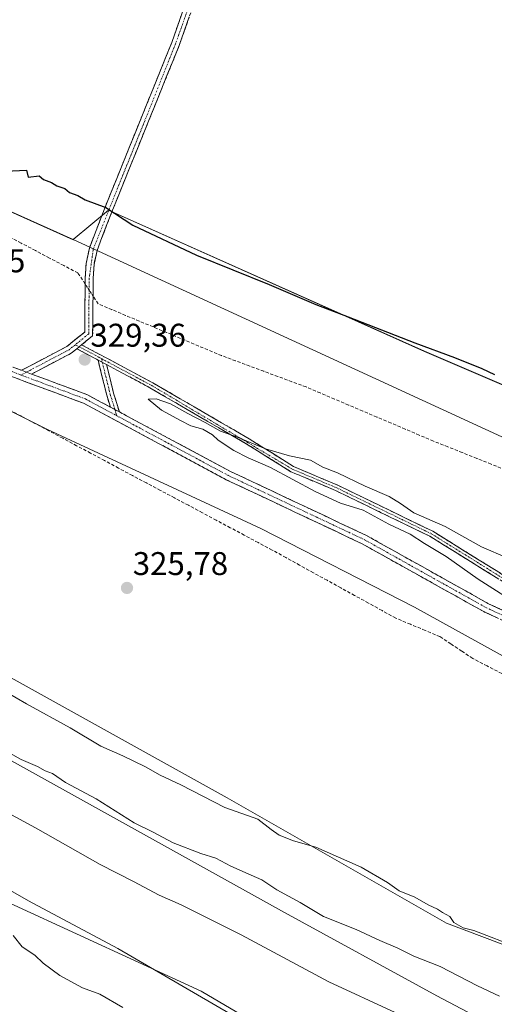
# Model space of a CAD drawing. Units: metres. Extents: x 611562 to 615032, y 4685369 to 4687738.
# Drawn here: x 614252 to 614397, y 4686253 to 4686554 of the extents above; entities that cross this region are included whole.
import ezdxf
from ezdxf.enums import TextEntityAlignment as Align

# ---------------------------------------------------------------- set-up
doc = ezdxf.new("R2010")
doc.units = ezdxf.units.M
doc.header["$MEASUREMENT"] = 0
doc.linetypes.add('TRAZO_Y_PUNTO', pattern=[1, 0.5, -0.25, 0, -0.25])
doc.linetypes.add('TRAZOSX2', pattern=[1.5, 1, -0.5])
for name, color, linetype, lineweight in [('Arbolado forestal CxS', 92, 'Continuous', 0), ('Camino', 19, 'TRAZOSX2', 0), ('Camino Cxs', 19, 'Continuous', 0), ('Camino eje', 19, 'TRAZO_Y_PUNTO', 0), ('Carátula', 7, 'Continuous', 5), ('Corriente artificial lineal', 5, 'TRAZOSX2', 13), ('Corriente artificial lineal oculto', 135, 'TRAZO_Y_PUNTO', 13), ('Cultivos herbáceos CxS', 92, 'Continuous', 0), ('Curva de nivel maestra', 36, 'Continuous', 30), ('Curva de nivel normal', 36, 'Continuous', 0), ('Matorral CxS', 135, 'Continuous', 0), ('Punto de cota en terreno', 7, 'Continuous', 0), ('Rótulo de punto de cota en terreno', 19, 'Continuous', 0)]:
    doc.layers.add(name, color=color, linetype=linetype, lineweight=lineweight)
doc.styles.add('Arial', font='arial.ttf', dxfattribs={"height": 0.2})

# ---------------------------------------------------------------- blocks, each defined once
blk = doc.blocks.new('*U150')
at = {"layer": 'Cultivos herbáceos CxS', "color": 92, "linetype": 'Continuous', "lineweight": 0}
blk.add_polyline3d([(614685.7403, 4686258.4869, 328.4338), (614576.0335, 4686312.4433, 328.0582), (614579.2795, 4686362.7961, 324.7652), (614572.8595, 4686374.5721, 324.9127), (614563.2301, 4686414.1803, 324.7799), (614553.6017, 4686429.1669, 324.6594), (614513.7989, 4686447.1935, 324.6915), (614507.0049, 4686448.2225, 324.6028), (614502.3403, 4686448.9295, 324.6453), (614501.0309, 4686447.8804, 324.6824), (614498.4583, 4686445.8179, 324.7085), (614496.7121, 4686444.4181, 324.7164), (614493.2047, 4686424.0503, 324.9952), (614485.9021, 4686402.3414, 326.2121), (614485.8905, 4686402.3467, 326.2112), (614430.2437, 4686429.4767, 326.1715), (614375.9107, 4686452.8193, 326.3199), (614279.3091, 4686495.9244, 325.1805), (614268.5183, 4686486.9317, 325.3298), (614164.2055, 4686533.6933, 325.1476), (614121.0423, 4686557.074, 324.9879)], dxfattribs=at)
blk = doc.blocks.new('*U161')
at = {"layer": 'Arbolado forestal CxS', "color": 92, "linetype": 'Continuous', "lineweight": 0}
for points in [[(614121.0423, 4686557.074, 324.9879), (614164.2055, 4686533.6933, 325.1476), (614268.5183, 4686486.9317, 325.3298), (614279.3091, 4686495.9244, 325.1805), (614375.9107, 4686452.8193, 326.3199), (614430.2437, 4686429.4767, 326.1715), (614485.8905, 4686402.3467, 326.2112), (614485.8777, 4686402.3091, 326.2145), (614430.2193, 4686429.4449, 326.1792), (614375.8869, 4686452.7875, 326.3327), (614279.2857, 4686495.8935, 325.1893), (614268.5266, 4686486.9279, 325.3313), (614268.4947, 4686486.9013, 325.3296), (614164.1833, 4686533.6635, 325.1506), (614121.0199, 4686557.0447, 324.9957)], [(614023.9231, 4686483.3363, 325.5271), (614045.5053, 4686470.7467, 325.8625), (614094.0641, 4686445.5673, 325.8157), (614131.8321, 4686425.7839, 325.7943), (614162.4067, 4686411.3959, 325.7583), (614177.7901, 4686392.9113, 328.1622), (614315.5911, 4686316.3547, 329.3095), (614382.5777, 4686278.0751, 330.6071), (614469.7973, 4686245.1799, 327.8395), (614515.8615, 4686224.4046, 327.6473), (614531.1811, 4686217.4953, 328.1301), (614556.9832, 4686188.0572, 331.5541), (614556.9947, 4686187.9833, 331.5659), (614565.8337, 4686186.0061, 330.6816), (614586.3085, 4686181.4259, 329.035), (614611.9991, 4686162.1097, 330.2104), (614684.3557, 4686122.5149, 330.0147), (614775.8935, 4686074.3067, 331.0001), (614873.7619, 4686027.4635, 330.4037), (614974.8349, 4685978.7611, 330.7483)], [(614212.3451, 4686301.0799, 335.2066), (614307.6267, 4686257.3739, 340.8184), (614389.6385, 4686209.0265, 341.114), (614461.9577, 4686171.9705, 341.68), (614519.5767, 4686141.0539, 341.7676), (614557.3233, 4686122.5495, 342.2088), (614557.3233, 4686122.5495, 342.2088), (614552.4853, 4686149.1637, 340.8697), (614550.3097, 4686167.5553, 336.3374), (614525.7317, 4686182.3763, 335.5865), (614501.3899, 4686194.018, 335.972), (614446.8857, 4686220.4764, 337.3196), (614379.6814, 4686255.9306, 337.5189), (614333.1146, 4686281.3306, 336.7135), (614233.1019, 4686336.8933, 335.662)]]:
    blk.add_polyline3d(points, dxfattribs=at)
blk = doc.blocks.new('*U183')
at = {"layer": 'Curva de nivel normal', "color": 36, "linetype": 'Continuous', "lineweight": 0}
blk.add_polyline3d([(614247.99, 4686348.75, 330), (614254.26, 4686345.14, 330), (614267.58, 4686337.8, 330), (614276.99, 4686332.21, 330), (614283.66, 4686329.21, 330), (614290.64, 4686325.86, 330), (614295.14, 4686323.36, 330), (614301.45, 4686320.34, 330), (614314.84, 4686313.4, 330), (614324.91, 4686309.92, 330), (614329.02, 4686306.72, 330), (614331.5, 4686304.97, 330), (614335.89, 4686303.3, 330), (614342.64, 4686301.32, 330), (614356.51, 4686295.16, 330), (614364.61, 4686290.54, 330), (614368.13, 4686287.93, 330), (614372.88, 4686286.01, 330), (614376.96, 4686283.67, 330), (614379.83, 4686282.4, 330), (614381.41, 4686281.32, 330), (614383.58, 4686280.12, 330), (614384.83, 4686278.26, 330), (614387.73, 4686276.66, 330), (614390.92, 4686275.84, 330), (614404.65, 4686270.56, 330)], dxfattribs=at)
blk = doc.blocks.new('*U186')
at = {"layer": 'Curva de nivel normal', "color": 36, "linetype": 'Continuous', "lineweight": 0}
for points in [[(614283.68, 4686252.36, 335), (614276.68, 4686256.46, 335), (614271.33, 4686258.39, 335), (614264.43, 4686262.16, 335), (614259.4, 4686265.91, 335), (614256.76, 4686268.32, 335), (614252.98, 4686270.87, 335), (614250.18, 4686274.32, 335)], [(614243.07, 4686333.44, 335), (614252.67, 4686328.08, 335), (614257.58, 4686325.95, 335), (614260.01, 4686324.65, 335), (614262.25, 4686323.82, 335), (614266.15, 4686321.03, 335), (614275.53, 4686316.08, 335), (614287.16, 4686308.72, 335), (614292.79, 4686306.01, 335), (614299.08, 4686302.63, 335), (614307.5, 4686299.38, 335), (614312.13, 4686297.93, 335), (614316.67, 4686295.56, 335), (614322.91, 4686292.72, 335), (614326.13, 4686291.36, 335), (614330.72, 4686288.28, 335), (614337.91, 4686284.45, 335), (614345.05, 4686280.18, 335), (614354.98, 4686276.19, 335), (614362.21, 4686272.82, 335), (614367.73, 4686270.45, 335), (614372.6, 4686268.02, 335), (614380.62, 4686264.82, 335), (614392.06, 4686258.97, 335), (614398.74, 4686255.78, 335)]]:
    blk.add_polyline3d(points, dxfattribs=at)
blk = doc.blocks.new('*U191')
at = {"layer": 'Curva de nivel normal', "color": 36, "linetype": 'Continuous', "lineweight": 0}
for points in [[(614366.87, 4686250.83, 340), (614346.66, 4686260.17, 340), (614319.9, 4686274.56, 340), (614301.55, 4686283.73, 340), (614294.79, 4686286.69, 340), (614286.94, 4686290.83, 340), (614276.8, 4686296.02, 340), (614257.05, 4686307.26, 340), (614234.02, 4686319.69, 340)], [(614241.4, 4686292.59, 340), (614254.83, 4686284.96, 340), (614282.18, 4686270.38, 340), (614330.86, 4686242.09, 340)]]:
    blk.add_polyline3d(points, dxfattribs=at)
blk = doc.blocks.new('5PATER')
at = {"layer": 'Carátula', "linetype": 'Continuous', "lineweight": 5}
h = blk.add_hatch(color=250, dxfattribs=at)
edge = h.paths.add_edge_path()
edge.add_ellipse((0, 0.01), major_axis=(-1.33, -1.34), ratio=0.999422, start_angle=0, end_angle=360)

msp = doc.modelspace()

# ---------------------------------------------------------------- linework, layer by layer
at = {"layer": 'Arbolado forestal CxS', "color": 92, "linetype": 'Continuous', "lineweight": 0}
for points in [[(613907.09, 4686839.69, 322.39), (613906.21, 4686830.66, 322.88), (613901.1, 4686778.1, 322.99), (613897.7, 4686738.11, 323.32), (613897.33, 4686733.78, 323.6), (614090.15, 4686674.81, 323.68), (614070.29, 4686602.16, 324.67), (614078.8, 4686602.16, 324.17), (614076.08, 4686585.85, 324.81), (614121.04, 4686557.07, 324.99), (614164.21, 4686533.69, 325.15), (614268.52, 4686486.93, 325.33), (614279.31, 4686495.92, 325.18), (614375.91, 4686452.82, 326.32), (614430.24, 4686429.48, 326.17), (614485.89, 4686402.35, 326.21)], [(614268.53, 4686486.93, 325.33), (614268.49, 4686486.9, 325.33), (614164.18, 4686533.66, 325.15), (614121.02, 4686557.04, 325), (614076.06, 4686585.82, 324.81), (614053.13, 4686594.81, 325.34), (614052.99, 4686594.71, 325.36), (614052.86, 4686594.62, 325.37), (614038.15, 4686584.11, 326.92), (614032.8, 4686570.19, 324.78), (614035.07, 4686564.03, 324.95), (614044.85, 4686547.02, 324.84), (614050.05, 4686544, 324.86)], [(614268.53, 4686486.93, 325.33), (614268.49, 4686486.9, 325.33), (614164.18, 4686533.66, 325.15), (614121.02, 4686557.04, 325), (614076.06, 4686585.82, 324.81), (614053.13, 4686594.81, 325.34), (614052.99, 4686594.71, 325.36), (614052.86, 4686594.62, 325.37), (614038.15, 4686584.11, 326.92), (614032.8, 4686570.19, 324.78), (614035.07, 4686564.03, 324.95), (614044.85, 4686547.02, 324.84), (614050.05, 4686544, 324.86)], [(614607.2, 4686274.52, 327.49), (614588.1, 4686277.42, 326.99), (614560.15, 4686277.64, 327.27), (614536.51, 4686285.75, 327.93), (614511.9, 4686301.81, 328.57), (614444.49, 4686335, 327.7), (614372.8, 4686374.61, 327.44), (614325.89, 4686398.71, 327.12), (614260.66, 4686428.88, 325.63), (614125.91, 4686496.36, 324.75), (614093.58, 4686517.91, 324.8), (614060.89, 4686537.76, 324.83), (614050.1, 4686544.02, 324.86), (614050.05, 4686544, 324.86), (614044.85, 4686547.02, 324.84), (614035.07, 4686564.03, 324.95)], [(614121.02, 4686557.04, 325), (614164.18, 4686533.66, 325.15), (614268.49, 4686486.9, 325.33), (614268.53, 4686486.93, 325.33), (614534.46, 4686364.57, 328), (614576.03, 4686312.44, 328.06), (614685.74, 4686258.49, 328.43)], [(614050.05, 4686544, 324.86), (614048.8, 4686543.49, 324.9), (614028.84, 4686551.16, 325.04), (614017.63, 4686497, 325.53), (614023.92, 4686483.34, 325.53), (614045.51, 4686470.75, 325.86), (614094.06, 4686445.57, 325.82), (614131.83, 4686425.78, 325.79), (614162.41, 4686411.4, 325.76), (614177.79, 4686392.91, 328.16), (614315.59, 4686316.35, 329.31), (614382.58, 4686278.08, 330.61), (614469.8, 4686245.18, 327.84), (614515.86, 4686224.4, 327.65), (614531.18, 4686217.5, 328.13), (614556.98, 4686188.06, 331.55)], [(614748.17, 4686190.2, 329.36), (614700.09, 4686220.62, 328.59), (614648.88, 4686247.18, 327.68), (614607.2, 4686274.52, 327.49), (614588.1, 4686277.42, 326.99), (614560.15, 4686277.64, 327.27), (614536.51, 4686285.75, 327.93), (614511.9, 4686301.81, 328.57), (614444.49, 4686335, 327.7), (614372.8, 4686374.61, 327.44), (614325.89, 4686398.71, 327.12), (614260.66, 4686428.88, 325.63), (614125.91, 4686496.36, 324.75), (614093.58, 4686517.91, 324.8), (614060.89, 4686537.76, 324.83), (614050.1, 4686544.02, 324.86), (614050.05, 4686544, 324.86)], [(614485.89, 4686402.35, 326.21), (614485.88, 4686402.31, 326.21), (614430.22, 4686429.44, 326.18), (614375.89, 4686452.79, 326.33), (614279.29, 4686495.89, 325.19), (614268.53, 4686486.93, 325.33)], [(614268.53, 4686486.93, 325.33), (614534.46, 4686364.57, 328), (614576.03, 4686312.44, 328.06)], [(614557.32, 4686122.55, 342.21), (614552.49, 4686149.16, 340.87), (614550.31, 4686167.56, 336.34), (614525.73, 4686182.38, 335.59), (614501.39, 4686194.02, 335.97), (614446.89, 4686220.48, 337.32), (614379.68, 4686255.93, 337.52), (614333.11, 4686281.33, 336.71), (614233.1, 4686336.89, 335.66), (614109.28, 4686405.16, 334.77), (614086.52, 4686423.15, 333.32), (614087.05, 4686434.26, 330.18), (614094.99, 4686436.38, 328.14), (614165.97, 4686407.06, 326.06), (614162.38, 4686411.37, 325.76), (614131.81, 4686425.75, 325.8), (614094.04, 4686445.54, 325.82), (614045.48, 4686470.72, 325.87), (614023.9, 4686483.31, 325.53)], [(614029.06, 4686412.1, 333.4), (614051.44, 4686401.63, 335.21), (614099.53, 4686370.57, 334.09), (614145.01, 4686344.56, 335.11), (614212.35, 4686301.08, 335.21), (614307.63, 4686257.37, 340.82), (614389.64, 4686209.03, 341.11), (614461.96, 4686171.97, 341.68), (614519.58, 4686141.05, 341.77), (614557.32, 4686122.55, 342.21)]]:
    msp.add_polyline3d(points, dxfattribs=at)
at = {"layer": 'Camino', "color": 19, "linetype": 'TRAZOSX2', "lineweight": 0}
for points in [[(614252.72, 4686447), (614266.58, 4686454.28), (614272.04, 4686458.7), (614272.2, 4686475.15), (614272.46, 4686479.67), (614273.48, 4686484.35), (614278.08, 4686496.34), (614298.64, 4686547.13), (614318.81, 4686604.43)], [(614320.86, 4686602.9), (614300.93, 4686546.26), (614280.35, 4686495.45), (614275.82, 4686483.65), (614274.89, 4686479.34), (614274.64, 4686475.06), (614274.47, 4686457.53), (614271.11, 4686454.8)], [(614040.1, 4686558.58), (614056.66, 4686546.89), (614076.95, 4686535.87), (614085.14, 4686532.03), (614098.22, 4686527.19), (614110.78, 4686522.3), (614120.06, 4686518.27), (614145.03, 4686505.34), (614157.39, 4686499.45), (614203.9, 4686473.02), (614233.24, 4686455.04), (614247.42, 4686448.97), (614252.72, 4686447)], [(614592.19, 4686277.52), (614582.92, 4686279.72), (614567.34, 4686281.66), (614557.66, 4686284), (614551.08, 4686286.48), (614543.46, 4686291.77), (614533.65, 4686300.86), (614524.77, 4686305.47), (614507.45, 4686316.47), (614486.43, 4686326.79), (614474, 4686334.93), (614442.01, 4686350.84), (614393.95, 4686373.28), (614356.85, 4686393.99), (614315.29, 4686413.59), (614271.69, 4686436.95), (614246.37, 4686446.33), (614231.93, 4686452.52), (614206.51, 4686468.1)], [(614269.62, 4686453.6), (614267.93, 4686452.23), (614255.8, 4686445.86)], [(614276.12, 4686450.13), (614269.62, 4686453.6)], [(614271.11, 4686454.8), (614292.83, 4686443.2), (614322.29, 4686426.08), (614335.89, 4686417.59), (614349.43, 4686411.87), (614378.37, 4686397.84), (614403.19, 4686382.42), (614412.06, 4686379.08), (614417.84, 4686377.94), (614454.83, 4686359.06), (614477.73, 4686348.29), (614515.7, 4686325.91), (614537.75, 4686313.82), (614537.33, 4686313.05)], [(614279.88, 4686435.78), (614278.77, 4686439.41), (614276.12, 4686450.13)], [(614278.73, 4686448.73), (614280.89, 4686439.99), (614282.63, 4686434.3)], [(614537.33, 4686313.05), (614536.91, 4686312.28), (614514.83, 4686324.38), (614476.91, 4686346.73), (614454.06, 4686357.48), (614417.25, 4686376.25), (614411.57, 4686377.38), (614402.41, 4686380.83), (614377.52, 4686396.29), (614348.7, 4686410.26), (614335.07, 4686416.02), (614321.38, 4686424.57), (614291.97, 4686441.66), (614278.73, 4686448.73)], [(614255.8, 4686445.86), (614272.85, 4686439.54), (614279.88, 4686435.78)], [(614282.63, 4686434.3), (614316.57, 4686416.13), (614358.15, 4686396.52), (614395.25, 4686375.81), (614443.24, 4686353.39), (614475.41, 4686337.4), (614487.83, 4686329.26), (614508.84, 4686318.95), (614526.19, 4686307.93), (614535.3, 4686303.2), (614545.24, 4686293.99), (614552.41, 4686289.01), (614558.5, 4686286.72), (614567.85, 4686284.45), (614579.09, 4686283.06)]]:
    msp.add_lwpolyline(points, dxfattribs=at)
at = {"layer": 'Camino Cxs', "color": 19, "linetype": 'Continuous', "lineweight": 0}
for points in [[(614271.11, 4686454.8), (614269.62, 4686453.6)], [(614271.11, 4686454.8), (614269.62, 4686453.6)], [(614276.12, 4686450.13), (614278.73, 4686448.73)], [(614276.12, 4686450.13), (614278.73, 4686448.73)], [(614252.72, 4686447), (614255.8, 4686445.86)], [(614252.72, 4686447), (614255.8, 4686445.86)], [(614279.88, 4686435.78), (614282.63, 4686434.3)], [(614279.88, 4686435.78), (614282.63, 4686434.3)]]:
    msp.add_lwpolyline(points, dxfattribs=at)
for points in [[(614304, 4686554.97, 324.2), (614302.46, 4686550.62, 324.42), (614300.93, 4686546.26, 324.51), (614299.06, 4686541.64, 324.45), (614297.19, 4686537.02, 324.61), (614295.32, 4686532.4, 324.5), (614293.45, 4686527.78, 324.48), (614291.58, 4686523.16, 324.65), (614289.7, 4686518.55, 324.43), (614287.83, 4686513.93, 324.59), (614285.96, 4686509.31, 324.57), (614284.09, 4686504.69, 324.47), (614282.22, 4686500.07, 324.68), (614280.35, 4686495.45, 324.93), (614278.84, 4686491.52, 325.49), (614277.33, 4686487.58, 325.8), (614275.82, 4686483.65, 325.9), (614274.89, 4686479.34, 326.06), (614274.64, 4686475.06, 326.31), (614274.6, 4686470.68, 326.82), (614274.56, 4686466.3, 327.47), (614274.51, 4686461.91, 328.06), (614274.47, 4686457.53, 328.57), (614271.11, 4686454.8, 328.93), (614269.62, 4686453.6, 329.07), (614267.93, 4686452.23, 329.09), (614263.89, 4686450.11, 328.77), (614259.84, 4686447.98, 328.17), (614255.8, 4686445.86, 327.85), (614252.72, 4686447, 327.81), (614256.19, 4686448.82, 328.04), (614259.65, 4686450.64, 328.61), (614263.12, 4686452.46, 329), (614266.58, 4686454.28, 329.08), (614269.31, 4686456.49, 328.86), (614272.04, 4686458.7, 328.52), (614272.08, 4686462.81, 328.18), (614272.12, 4686466.93, 327.62), (614272.16, 4686471.04, 326.79), (614272.2, 4686475.15, 326.09), (614272.46, 4686479.67, 325.82), (614273.48, 4686484.35, 325.6), (614275.01, 4686488.35, 325.46), (614276.55, 4686492.34, 325.5), (614278.08, 4686496.34, 324.98), (614279.95, 4686500.96, 324.59), (614281.82, 4686505.57, 324.35), (614283.69, 4686510.19, 324.27), (614285.56, 4686514.81, 324.44), (614287.43, 4686519.43, 324.27), (614289.29, 4686524.04, 324.34), (614291.16, 4686528.66, 324.45), (614293.03, 4686533.28, 324.45), (614294.9, 4686537.9, 324.42), (614296.77, 4686542.51, 324.29), (614298.64, 4686547.13, 324.18), (614300.19, 4686551.54, 324.25), (614301.74, 4686555.95, 324.19)], [(614398.26, 4686383.41, 330.66), (614394.11, 4686385.98, 330.38), (614389.97, 4686388.56, 330.41), (614385.82, 4686391.14, 330.24), (614381.67, 4686393.71, 330.37), (614377.52, 4686396.29, 330.11), (614373.4, 4686398.29, 330.11), (614369.29, 4686400.28, 330), (614365.17, 4686402.28, 330.08), (614361.05, 4686404.27, 330.12), (614356.93, 4686406.27, 329.91), (614352.82, 4686408.26, 330.15), (614348.7, 4686410.26, 330.14), (614344.16, 4686412.18, 330.06), (614339.61, 4686414.1, 330.1), (614335.07, 4686416.02, 329.92), (614331.65, 4686418.16, 330.07), (614328.23, 4686420.3, 329.89), (614324.8, 4686422.43, 329.89), (614321.38, 4686424.57, 330.06), (614317.18, 4686427.01, 329.83), (614312.98, 4686429.45, 329.81), (614308.78, 4686431.89, 329.72), (614304.57, 4686434.34, 329.8), (614300.37, 4686436.78, 329.73), (614296.17, 4686439.22, 329.68), (614291.97, 4686441.66, 329.58), (614288.66, 4686443.43, 329.44), (614285.35, 4686445.2, 329.39), (614282.04, 4686446.97, 329.31), (614278.73, 4686448.73, 329.28), (614278.73, 4686448.73, 329.28), (614276.12, 4686450.13, 329.25), (614275.69, 4686450.36, 329.24), (614272.66, 4686451.98, 329.16), (614269.62, 4686453.6, 329.07), (614271.11, 4686454.8, 328.93), (614275.45, 4686452.48, 329.05), (614279.8, 4686450.16, 329.13), (614284.14, 4686447.84, 329.18), (614288.49, 4686445.52, 329.29), (614292.83, 4686443.2, 329.4), (614297.04, 4686440.75, 329.55), (614301.25, 4686438.31, 329.63), (614305.46, 4686435.86, 329.66), (614309.66, 4686433.42, 329.64), (614313.87, 4686430.97, 329.66), (614318.08, 4686428.53, 329.79), (614322.29, 4686426.08, 329.91), (614325.69, 4686423.96, 329.92), (614329.09, 4686421.84, 329.89), (614332.49, 4686419.71, 330.04), (614335.89, 4686417.59, 330.08), (614340.4, 4686415.68, 330.13), (614344.92, 4686413.78, 330.19), (614349.43, 4686411.87, 330.14), (614353.56, 4686409.87, 330.12), (614357.7, 4686407.86, 330.11), (614361.83, 4686405.86, 330.15), (614365.97, 4686403.85, 330.21), (614370.1, 4686401.85, 329.99), (614374.24, 4686399.84, 330.08), (614378.37, 4686397.84, 330.18), (614382.51, 4686395.27, 330.26), (614386.64, 4686392.7, 330.31), (614390.78, 4686390.13, 330.32), (614394.92, 4686387.56, 330.44), (614399.05, 4686384.99, 330.56)], [(614250.07, 4686447.99, 327.78), (614252.72, 4686447, 327.81), (614255.8, 4686445.86, 327.85), (614260.06, 4686444.28, 327.88), (614264.33, 4686442.7, 327.99), (614268.59, 4686441.12, 328.14), (614272.85, 4686439.54, 328.14), (614277.22, 4686437.2, 328.16), (614279.88, 4686435.78, 328.09), (614281.59, 4686434.86, 328.04), (614282.63, 4686434.3, 328.02), (614285.97, 4686432.52, 327.96), (614290.34, 4686430.18, 328.07), (614294.71, 4686427.84, 327.97), (614299.08, 4686425.49, 328.18), (614303.45, 4686423.15, 328.08), (614307.83, 4686420.81, 328.2), (614312.2, 4686418.47, 328.09), (614316.57, 4686416.13, 328.2), (614320.73, 4686414.17, 328.22), (614324.89, 4686412.21, 328.23), (614329.04, 4686410.25, 328.37), (614333.2, 4686408.29, 328.27), (614337.36, 4686406.33, 328.4), (614341.52, 4686404.36, 328.38), (614345.68, 4686402.4, 328.31), (614349.83, 4686400.44, 328.42), (614353.99, 4686398.48, 328.33), (614358.15, 4686396.52, 328.47), (614362.27, 4686394.22, 328.43), (614366.39, 4686391.92, 328.43), (614370.52, 4686389.62, 328.53), (614374.64, 4686387.32, 328.53), (614378.76, 4686385.01, 328.58), (614382.88, 4686382.71, 328.56), (614387.01, 4686380.41, 328.69), (614391.13, 4686378.11, 328.63), (614395.25, 4686375.81, 328.95), (614399.61, 4686373.77, 328.86)], [(614398.32, 4686371.24, 328.73), (614393.95, 4686373.28, 328.57), (614389.83, 4686375.58, 328.55), (614385.71, 4686377.88, 328.47), (614381.58, 4686380.18, 328.42), (614377.46, 4686382.48, 328.39), (614373.34, 4686384.79, 328.41), (614369.22, 4686387.09, 328.34), (614365.09, 4686389.39, 328.32), (614360.97, 4686391.69, 328.27), (614356.85, 4686393.99, 328.28), (614352.69, 4686395.95, 328.26), (614348.54, 4686397.91, 328.22), (614344.38, 4686399.87, 328.23), (614340.23, 4686401.83, 328.2), (614336.07, 4686403.79, 328.19), (614331.91, 4686405.75, 328.17), (614327.76, 4686407.71, 328.15), (614323.6, 4686409.67, 328.12), (614319.45, 4686411.63, 328.06), (614315.29, 4686413.59, 328.01), (614310.93, 4686415.93, 327.99), (614306.57, 4686418.26, 327.96), (614302.21, 4686420.6, 327.96), (614297.85, 4686422.93, 327.89), (614293.49, 4686425.27, 327.89), (614289.13, 4686427.61, 327.84), (614284.77, 4686429.94, 327.85), (614280.41, 4686432.28, 327.83), (614276.05, 4686434.61, 327.91), (614271.69, 4686436.95, 327.84), (614267.47, 4686438.51, 327.81), (614263.25, 4686440.08, 327.82), (614259.03, 4686441.64, 327.76), (614254.81, 4686443.2, 327.73), (614250.59, 4686444.77, 327.7)]]:
    msp.add_polyline3d(points, dxfattribs=at)
msp.add_polyline3d([(614278.73, 4686448.73, 329.28), (614279.81, 4686444.36, 329.46), (614280.89, 4686439.99, 328.82), (614281.76, 4686437.15, 328.38), (614282.63, 4686434.3, 328.02), (614281.59, 4686434.86, 328.06), (614279.88, 4686435.78, 328.11), (614278.77, 4686439.41, 328.55), (614277.88, 4686442.98, 329.19), (614277, 4686446.56, 329.31), (614276.12, 4686450.13, 329.26), (614278.73, 4686448.73, 329.28)], close=True, dxfattribs=at)
at = {"layer": 'Camino eje', "color": 19, "linetype": 'TRAZO_Y_PUNTO', "lineweight": 0}
for points in [[(614320.01, 4686603.54), (614299.79, 4686546.7), (614274.65, 4686484), (614273.42, 4686475.11), (614273.26, 4686458.12), (614269.19, 4686454.83)], [(614206.91, 4686469.51), (614232.59, 4686453.78), (614252.57, 4686445.54)], [(614269.19, 4686454.83), (614267.26, 4686453.26), (614254.26, 4686446.43)], [(614269.19, 4686454.83), (614270.37, 4686454.2)], [(614270.37, 4686454.2), (614277.14, 4686450.58)], [(614277.14, 4686450.58), (614277.42, 4686449.43)], [(614277.14, 4686450.58), (614292.4, 4686442.43), (614335.48, 4686416.81), (614349.07, 4686411.07), (614377.95, 4686397.07), (614402.8, 4686381.63), (614411.82, 4686378.23), (614417.55, 4686377.1), (614454.45, 4686358.27), (614477.32, 4686347.51), (614515.27, 4686325.15), (614537.33, 4686313.05)], [(614277.42, 4686449.43), (614279.83, 4686439.7), (614281.26, 4686435.04)], [(614254.26, 4686446.43), (614252.57, 4686445.54)], [(614252.57, 4686445.54), (614272.27, 4686438.25), (614281.85, 4686433.12)], [(614281.26, 4686435.04), (614281.85, 4686433.12)], [(614281.85, 4686433.12), (614315.93, 4686414.86), (614357.5, 4686395.26), (614394.6, 4686374.55), (614442.63, 4686352.12), (614474.71, 4686336.17), (614487.13, 4686328.03), (614508.15, 4686317.71), (614525.48, 4686306.7), (614534.48, 4686302.03), (614544.35, 4686292.88), (614551.75, 4686287.75), (614558.08, 4686285.36), (614567.6, 4686283.06), (614580.45, 4686281.46)]]:
    msp.add_lwpolyline(points, dxfattribs=at)
at = {"layer": 'Corriente artificial lineal', "color": 5, "linetype": 'TRAZOSX2', "lineweight": 13}
for points in [[(614272.18, 4686473.36, 326.23), (614269.98, 4686476.73, 325.86), (614265.64, 4686479.01, 325.38), (614261.3, 4686481.29, 325.34), (614256.97, 4686483.58, 325.24), (614252.63, 4686485.86, 325.4), (614248.29, 4686488.14, 325.32)], [(614400.63, 4686416.59, 327.41), (614396.23, 4686418.34, 327.45), (614391.83, 4686420.1, 327.53), (614387.42, 4686421.85, 327.51), (614383.02, 4686423.61, 327.45), (614378.62, 4686425.36, 327.69), (614374.29, 4686427.2, 327.71), (614369.97, 4686429.04, 327.59), (614365.64, 4686430.88, 327.34), (614361.31, 4686432.72, 327.1), (614356.99, 4686434.55, 327.1), (614352.66, 4686436.39, 327.05), (614348.33, 4686438.23, 327), (614344.01, 4686440.07, 327.03), (614339.68, 4686441.91, 326.86), (614335.38, 4686443.51, 326.73), (614331.07, 4686445.1, 327.01), (614326.77, 4686446.7, 326.96), (614322.47, 4686448.3, 326.91), (614318.16, 4686449.89, 326.95), (614313.86, 4686451.49, 326.95), (614309.67, 4686453.25, 326.95), (614305.48, 4686455, 327.05), (614301.29, 4686456.76, 326.88), (614297.1, 4686458.51, 326.88), (614292.92, 4686460.27, 326.87), (614288.73, 4686462.02, 326.85), (614284.54, 4686463.78, 326.91), (614280.35, 4686465.53, 326.91), (614276.16, 4686467.29, 327.16), (614274.59, 4686469.69, 326.97)], [(614399.46, 4686354.36, 326.52), (614395.03, 4686356.67, 326.72), (614390.6, 4686358.98, 326.49), (614387.26, 4686361.2, 326.41), (614383.92, 4686363.42, 326.01), (614380.58, 4686365.64, 326.4), (614376.09, 4686367.52, 325.97), (614371.59, 4686369.4, 325.87), (614367.1, 4686371.28, 326), (614362.9, 4686373.59, 325.79), (614358.71, 4686375.9, 326.01), (614354.51, 4686378.22, 325.72), (614350.31, 4686380.53, 326.15), (614346.12, 4686382.84, 325.87), (614341.92, 4686385.15, 326.14), (614337.72, 4686387.47, 325.92), (614333.53, 4686389.78, 326), (614329.33, 4686392.09, 326.05), (614325.06, 4686394.37, 325.67), (614320.8, 4686396.64, 326.06), (614316.53, 4686398.92, 325.56), (614312.26, 4686401.2, 326.25), (614307.99, 4686403.47, 325.67), (614303.73, 4686405.75, 325.82), (614299.46, 4686408.03, 325.65), (614295.19, 4686410.3, 325.9), (614290.93, 4686412.58, 325.71), (614286.66, 4686414.85, 325.79), (614282.39, 4686417.13, 325.66), (614278.12, 4686419.41, 325.83), (614273.86, 4686421.68, 325.93), (614269.59, 4686423.96, 325.42), (614265.32, 4686426.24, 325.7), (614261.06, 4686428.51, 325.27), (614256.79, 4686430.79, 325.85), (614252.52, 4686433.07, 325.38), (614248.26, 4686435.34, 325.82)]]:
    msp.add_polyline3d(points, dxfattribs=at)
at = {"layer": 'Corriente artificial lineal oculto', "color": 135, "linetype": 'TRAZO_Y_PUNTO', "lineweight": 13}
msp.add_polyline3d([(614274.59, 4686469.69, 326.97), (614272.18, 4686473.36, 326.23)], dxfattribs=at)
at = {"layer": 'Cultivos herbáceos CxS', "color": 92, "linetype": 'Continuous', "lineweight": 0}
for points in [[(613907.09, 4686839.69, 322.39), (613906.21, 4686830.66, 322.88), (613901.1, 4686778.1, 322.99), (613897.7, 4686738.11, 323.32), (613897.33, 4686733.78, 323.6), (614090.15, 4686674.81, 323.68), (614070.29, 4686602.16, 324.67), (614078.8, 4686602.16, 324.17), (614076.08, 4686585.85, 324.81), (614121.04, 4686557.07, 324.99), (614164.21, 4686533.69, 325.15), (614268.52, 4686486.93, 325.33), (614279.31, 4686495.92, 325.18), (614375.91, 4686452.82, 326.32), (614430.24, 4686429.48, 326.17), (614485.89, 4686402.35, 326.21)], [(614050.05, 4686544, 324.86), (614048.8, 4686543.49, 324.9), (614028.84, 4686551.16, 325.04), (614017.63, 4686497, 325.53), (614023.92, 4686483.34, 325.53), (614045.51, 4686470.75, 325.86), (614094.06, 4686445.57, 325.82), (614131.83, 4686425.78, 325.79), (614162.41, 4686411.4, 325.76), (614177.79, 4686392.91, 328.16), (614315.59, 4686316.35, 329.31), (614382.58, 4686278.08, 330.61), (614469.8, 4686245.18, 327.84), (614515.86, 4686224.4, 327.65), (614531.18, 4686217.5, 328.13), (614556.98, 4686188.06, 331.55)], [(614028.84, 4686551.16, 325.04), (614048.8, 4686543.49, 324.9), (614050.05, 4686544, 324.86), (614050.1, 4686544.02, 324.86), (614060.89, 4686537.76, 324.83), (614093.58, 4686517.91, 324.8), (614125.91, 4686496.36, 324.75), (614260.66, 4686428.88, 325.63), (614325.89, 4686398.71, 327.12), (614372.8, 4686374.61, 327.44), (614444.49, 4686335, 327.7), (614511.9, 4686301.81, 328.57), (614536.51, 4686285.75, 327.93), (614560.15, 4686277.64, 327.27), (614588.1, 4686277.42, 326.99), (614607.2, 4686274.52, 327.49)], [(614748.17, 4686190.2, 329.36), (614700.09, 4686220.62, 328.59), (614648.88, 4686247.18, 327.68), (614607.2, 4686274.52, 327.49), (614588.1, 4686277.42, 326.99), (614560.15, 4686277.64, 327.27), (614536.51, 4686285.75, 327.93), (614511.9, 4686301.81, 328.57), (614444.49, 4686335, 327.7), (614372.8, 4686374.61, 327.44), (614325.89, 4686398.71, 327.12), (614260.66, 4686428.88, 325.63), (614125.91, 4686496.36, 324.75), (614093.58, 4686517.91, 324.8), (614060.89, 4686537.76, 324.83), (614050.1, 4686544.02, 324.86), (614050.05, 4686544, 324.86)], [(614611.92, 4686162.22, 330.2), (614587.63, 4686180.49, 329.08), (614586.33, 4686181.46, 329.03), (614584.76, 4686181.81, 329.01), (614573.65, 4686184.3, 329.94), (614557.02, 4686188.02, 331.56), (614556.98, 4686188.06, 331.55), (614531.18, 4686217.5, 328.13), (614515.86, 4686224.4, 327.65), (614469.8, 4686245.18, 327.84), (614382.58, 4686278.08, 330.61), (614315.59, 4686316.35, 329.31), (614177.79, 4686392.91, 328.16), (614162.41, 4686411.4, 325.76), (614131.83, 4686425.78, 325.79), (614094.06, 4686445.57, 325.82), (614045.51, 4686470.75, 325.86), (614023.92, 4686483.34, 325.53)]]:
    msp.add_polyline3d(points, dxfattribs=at)
at = {"layer": 'Curva de nivel maestra', "color": 36, "linetype": 'Continuous', "lineweight": 30}
msp.add_polyline3d([(614243.4, 4686507.6, 325), (614254.24, 4686508.12, 325), (614254.81, 4686506.01, 325), (614258.12, 4686506.44, 325), (614259.44, 4686505.31, 325), (614261.86, 4686504.4, 325), (614263.53, 4686503.4, 325), (614265.98, 4686502.52, 325), (614267.39, 4686501.27, 325), (614269.91, 4686500.45, 325), (614272.2, 4686499.08, 325), (614278.51, 4686496.72, 325), (614286.75, 4686491.29, 325), (614306.21, 4686482.18, 325), (614328.36, 4686473.24, 325), (614342.65, 4686467.11, 325), (614352.56, 4686463.36, 325), (614372.94, 4686455.37, 325), (614385.05, 4686450.91, 325), (614393.38, 4686447.58, 325), (614397.27, 4686445.74, 325)], dxfattribs=at)
at = {"layer": 'Curva de nivel normal', "color": 36, "linetype": 'Continuous', "lineweight": 0}
msp.add_polyline3d([(614401.38, 4686389.56, 330), (614393.33, 4686393.09, 330), (614382.21, 4686399.26, 330), (614372.59, 4686403.43, 330), (614368.5, 4686406.36, 330), (614365.08, 4686408.4, 330), (614357.72, 4686411.56, 330), (614349.31, 4686415.68, 330), (614344.85, 4686417.39, 330), (614340.99, 4686419.54, 330), (614334.66, 4686420.92, 330), (614327.29, 4686423.05, 330), (614318.38, 4686426.65, 330), (614313.49, 4686428.37, 330), (614308.87, 4686431.08, 330), (614303.56, 4686433.77, 330), (614298.3, 4686436.78, 330), (614293.93, 4686438.26, 330), (614291.44, 4686438.22, 330), (614295.51, 4686434.86, 330), (614301.29, 4686431.66, 330), (614304.47, 4686430.02, 330), (614308.11, 4686428.99, 330), (614311.12, 4686427.33, 330), (614312.8, 4686425.67, 330), (614317.6, 4686422.47, 330), (614322.04, 4686420.25, 330), (614328.78, 4686417.32, 330), (614342.43, 4686409.98, 330), (614350.22, 4686406.42, 330), (614357.1, 4686404.31, 330), (614365.01, 4686400.03, 330), (614371.44, 4686396.99, 330), (614375.88, 4686394.1, 330), (614382.44, 4686390.07, 330), (614392.23, 4686383.16, 330), (614406.05, 4686374.45, 330)], dxfattribs=at)
at = {"layer": 'Matorral CxS', "color": 135, "linetype": 'Continuous', "lineweight": 0}
msp.add_polyline3d([(614576.03, 4686312.44, 328.06), (614534.46, 4686364.57, 328), (614268.53, 4686486.93, 325.33), (614279.29, 4686495.89, 325.19), (614375.89, 4686452.79, 326.33), (614430.22, 4686429.44, 326.18), (614485.88, 4686402.31, 326.21), (614485.89, 4686402.35, 326.21), (614485.9, 4686402.34, 326.21), (614493.2, 4686424.05, 325), (614496.71, 4686444.42, 324.72), (614498.46, 4686445.82, 324.71), (614501.03, 4686447.88, 324.68), (614502.34, 4686448.93, 324.65), (614507, 4686448.22, 324.6), (614513.8, 4686447.19, 324.69), (614553.6, 4686429.17, 324.66), (614563.23, 4686414.18, 324.78), (614572.86, 4686374.57, 324.91), (614579.28, 4686362.8, 324.77), (614576.03, 4686312.44, 328.06)], close=True, dxfattribs=at)
for points in [[(614485.89, 4686402.35, 326.21), (614485.88, 4686402.31, 326.21), (614430.22, 4686429.44, 326.18), (614375.89, 4686452.79, 326.33), (614279.29, 4686495.89, 325.19), (614268.53, 4686486.93, 325.33)], [(614268.53, 4686486.93, 325.33), (614534.46, 4686364.57, 328), (614576.03, 4686312.44, 328.06)], [(614557.32, 4686122.55, 342.21), (614552.49, 4686149.16, 340.87), (614550.31, 4686167.56, 336.34), (614525.73, 4686182.38, 335.59), (614501.39, 4686194.02, 335.97), (614446.89, 4686220.48, 337.32), (614379.68, 4686255.93, 337.52), (614333.11, 4686281.33, 336.71), (614233.1, 4686336.89, 335.66), (614109.28, 4686405.16, 334.77), (614086.52, 4686423.15, 333.32), (614087.05, 4686434.26, 330.18), (614094.99, 4686436.38, 328.14), (614165.97, 4686407.06, 326.06), (614162.38, 4686411.37, 325.76), (614131.81, 4686425.75, 325.8), (614094.04, 4686445.54, 325.82), (614045.48, 4686470.72, 325.87), (614023.9, 4686483.31, 325.53)], [(614029.06, 4686412.1, 333.4), (614051.44, 4686401.63, 335.21), (614099.53, 4686370.57, 334.09), (614145.01, 4686344.56, 335.11), (614212.35, 4686301.08, 335.21), (614307.63, 4686257.37, 340.82), (614389.64, 4686209.03, 341.11), (614461.96, 4686171.97, 341.68), (614519.58, 4686141.05, 341.77), (614557.32, 4686122.55, 342.21)], [(614233.1, 4686336.89, 335.66), (614333.11, 4686281.33, 336.71), (614379.68, 4686255.93, 337.52), (614446.89, 4686220.48, 337.32), (614501.39, 4686194.02, 335.97), (614525.73, 4686182.38, 335.59), (614550.31, 4686167.56, 336.34), (614552.49, 4686149.16, 340.87), (614557.32, 4686122.55, 342.21), (614557.32, 4686122.55, 342.21), (614519.58, 4686141.05, 341.77), (614461.96, 4686171.97, 341.68), (614389.64, 4686209.03, 341.11), (614307.63, 4686257.37, 340.82), (614212.35, 4686301.08, 335.21)]]:
    msp.add_polyline3d(points, dxfattribs=at)

# ---------------------------------------------------------------- block references
at = {"layer": 'Arbolado forestal CxS', "color": 92, "linetype": 'Continuous', "lineweight": 0}
msp.add_blockref('*U161', (0, 0), dxfattribs=at)
at = {"layer": 'Cultivos herbáceos CxS', "color": 92, "linetype": 'Continuous', "lineweight": 0}
msp.add_blockref('*U150', (0, 0), dxfattribs=at)
at = {"layer": 'Curva de nivel normal', "color": 36, "linetype": 'Continuous', "lineweight": 0}
for name in ['*U186', '*U183', '*U191']:
    msp.add_blockref(name, (0, 0), dxfattribs=at)
at = {"layer": 'Punto de cota en terreno', "linetype": 'Continuous', "lineweight": 0}
for p in [(614272.04, 4686450.27, 329.36), (614284.97, 4686380.51, 325.78)]:
    msp.add_blockref('5PATER', p, dxfattribs=at)

# ---------------------------------------------------------------- texts
at = {"layer": 'Rótulo de punto de cota en terreno', "color": 19, "linetype": 'Continuous', "lineweight": 0, "style": 'Arial'}
for s, p in [('331,05', (614224.76, 4686474.76)), ('329,36', (614273.8, 4686452.03)), ('325,78', (614286.73, 4686382.27))]:
    msp.add_text(s, height=7, dxfattribs=at).set_placement(p, align=Align.BOTTOM_LEFT)

doc.saveas('drawing.dxf')
